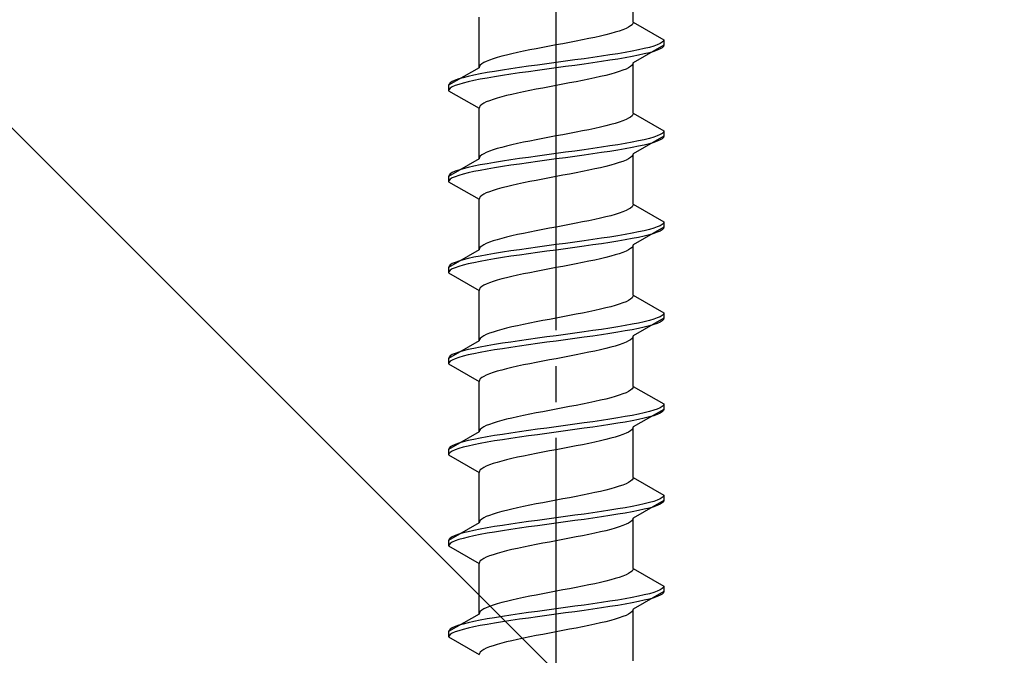
# Model space of a CAD drawing. Extents: x 0 to 1750, y 0 to 2615.
# Drawn here: x 283 to 310, y 2126 to 2144 of the extents above; entities that cross this region are included whole.
import ezdxf

# ---------------------------------------------------------------- set-up
doc = ezdxf.new("R2010")
doc.units = 0
doc.linetypes.add('YCENTER_1', pattern=[13, 10, -1, 1, -1])
doc.linetypes.add('YHIDDEN_1', pattern=[4, 3, -1])
doc.layers.add('YKK_13', color=4, linetype='CONTINUOUS', lineweight=30)
doc.layers.add('YSS_K', color=3, linetype='CONTINUOUS', lineweight=13)

msp = doc.modelspace()

# ---------------------------------------------------------------- linework, layer by layer
at = {"layer": 'YKK_13', "linetype": 'YCENTER_1'}
msp.add_line((297.5, 2109.045), (297.5, 2177.444), dxfattribs=at)
at = {"layer": 'YKK_13', "linetype": 'YHIDDEN_1'}
for p, q in [((299.65, 2143.641), (299.65, 2145.049)), ((295.35, 2142.371), (295.35, 2143.779)), ((299.449, 2143.464), (299.362, 2143.429)), ((299.52, 2143.5), (299.449, 2143.464)), ((299.577, 2143.535), (299.52, 2143.5)), ((299.617, 2143.57), (299.577, 2143.535)), ((299.642, 2143.605), (299.617, 2143.57)), ((299.65, 2143.641), (299.642, 2143.605)), ((299.65, 2143.641), (300.5, 2143.15)), ((298.409, 2143.182), (298.235, 2143.147)), ((298.575, 2143.217), (298.409, 2143.182)), ((298.733, 2143.253), (298.575, 2143.217)), ((298.882, 2143.288), (298.733, 2143.253)), ((299.02, 2143.323), (298.882, 2143.288)), ((299.147, 2143.358), (299.02, 2143.323)), ((299.261, 2143.394), (299.147, 2143.358)), ((299.362, 2143.429), (299.261, 2143.394)), ((296.944, 2142.9), (296.765, 2142.865)), ((297.127, 2142.935), (296.944, 2142.9)), ((297.313, 2142.97), (297.127, 2142.935)), ((297.5, 2143.006), (297.313, 2142.97)), ((297.687, 2143.041), (297.5, 2143.006)), ((297.873, 2143.076), (297.687, 2143.041)), ((298.056, 2143.112), (297.873, 2143.076)), ((298.235, 2143.147), (298.056, 2143.112)), ((300.5, 2143), (299.65, 2142.509)), ((299.957, 2142.903), (299.798, 2142.868)), ((300.098, 2142.938), (299.957, 2142.903)), ((300.219, 2142.974), (300.098, 2142.938)), ((300.319, 2143.009), (300.219, 2142.974)), ((300.398, 2143.044), (300.319, 2143.009)), ((300.398, 2142.894), (300.319, 2142.859)), ((300.454, 2143.079), (300.398, 2143.044)), ((300.454, 2142.929), (300.398, 2142.894)), ((300.489, 2143.115), (300.454, 2143.079)), ((300.489, 2142.965), (300.454, 2142.929)), ((300.5, 2143.15), (300.489, 2143.115)), ((300.5, 2143), (300.489, 2142.965)), ((300.5, 2143.15), (300.5, 2143)), ((295.739, 2142.618), (295.638, 2142.582)), ((295.853, 2142.653), (295.739, 2142.618)), ((295.98, 2142.688), (295.853, 2142.653)), ((296.118, 2142.723), (295.98, 2142.688)), ((296.267, 2142.759), (296.118, 2142.723)), ((296.425, 2142.794), (296.267, 2142.759)), ((296.591, 2142.829), (296.425, 2142.794)), ((296.765, 2142.865), (296.591, 2142.829)), ((298.276, 2142.621), (298.021, 2142.586)), ((298.526, 2142.656), (298.276, 2142.621)), ((298.768, 2142.691), (298.526, 2142.656)), ((299, 2142.727), (298.768, 2142.691)), ((299.221, 2142.762), (299, 2142.727)), ((299.221, 2142.612), (299, 2142.577)), ((299.428, 2142.797), (299.221, 2142.762)), ((299.428, 2142.647), (299.221, 2142.612)), ((299.621, 2142.832), (299.428, 2142.797)), ((299.621, 2142.682), (299.428, 2142.647)), ((299.798, 2142.868), (299.621, 2142.832)), ((299.798, 2142.718), (299.621, 2142.682)), ((299.957, 2142.753), (299.798, 2142.718)), ((300.098, 2142.788), (299.957, 2142.753)), ((300.219, 2142.824), (300.098, 2142.788)), ((300.319, 2142.859), (300.219, 2142.824)), ((295.35, 2142.371), (294.5, 2141.88)), ((295.358, 2142.406), (295.35, 2142.371)), ((295.383, 2142.441), (295.358, 2142.406)), ((295.423, 2142.477), (295.383, 2142.441)), ((295.48, 2142.512), (295.423, 2142.477)), ((295.551, 2142.547), (295.48, 2142.512)), ((295.638, 2142.582), (295.551, 2142.547)), ((296.232, 2142.339), (296, 2142.303)), ((296.474, 2142.374), (296.232, 2142.339)), ((296.724, 2142.409), (296.474, 2142.374)), ((296.979, 2142.444), (296.724, 2142.409)), ((297.239, 2142.48), (296.979, 2142.444)), ((297.5, 2142.515), (297.239, 2142.48)), ((297.5, 2142.365), (297.239, 2142.33)), ((297.761, 2142.55), (297.5, 2142.515)), ((297.761, 2142.4), (297.5, 2142.365)), ((298.021, 2142.586), (297.761, 2142.55)), ((298.021, 2142.436), (297.761, 2142.4)), ((298.276, 2142.471), (298.021, 2142.436)), ((298.526, 2142.506), (298.276, 2142.471)), ((298.768, 2142.541), (298.526, 2142.506)), ((299, 2142.577), (298.768, 2142.541)), ((299.52, 2142.368), (299.449, 2142.333)), ((299.577, 2142.403), (299.52, 2142.368)), ((299.617, 2142.439), (299.577, 2142.403)), ((299.642, 2142.474), (299.617, 2142.439)), ((299.65, 2142.509), (299.642, 2142.474)), ((299.65, 2141.101), (299.65, 2142.509)), ((294.902, 2142.092), (294.781, 2142.056)), ((295.043, 2142.127), (294.902, 2142.092)), ((295.202, 2142.162), (295.043, 2142.127)), ((295.379, 2142.197), (295.202, 2142.162)), ((295.572, 2142.233), (295.379, 2142.197)), ((295.572, 2142.083), (295.379, 2142.047)), ((295.779, 2142.268), (295.572, 2142.233)), ((295.779, 2142.118), (295.572, 2142.083)), ((296, 2142.303), (295.779, 2142.268)), ((296, 2142.153), (295.779, 2142.118)), ((296.232, 2142.189), (296, 2142.153)), ((296.474, 2142.224), (296.232, 2142.189)), ((296.724, 2142.259), (296.474, 2142.224)), ((296.979, 2142.294), (296.724, 2142.259)), ((297.239, 2142.33), (296.979, 2142.294)), ((298.575, 2142.086), (298.409, 2142.051)), ((298.733, 2142.121), (298.575, 2142.086)), ((298.882, 2142.156), (298.733, 2142.121)), ((299.02, 2142.192), (298.882, 2142.156)), ((299.147, 2142.227), (299.02, 2142.192)), ((299.261, 2142.262), (299.147, 2142.227)), ((299.362, 2142.298), (299.261, 2142.262)), ((299.449, 2142.333), (299.362, 2142.298)), ((294.511, 2141.915), (294.5, 2141.88)), ((294.5, 2141.88), (294.5, 2141.73)), ((294.546, 2141.951), (294.511, 2141.915)), ((294.546, 2141.801), (294.511, 2141.765)), ((294.602, 2141.986), (294.546, 2141.951)), ((294.602, 2141.836), (294.546, 2141.801)), ((294.681, 2142.021), (294.602, 2141.986)), ((294.681, 2141.871), (294.602, 2141.836)), ((294.781, 2142.056), (294.681, 2142.021)), ((294.781, 2141.906), (294.681, 2141.871)), ((294.902, 2141.942), (294.781, 2141.906)), ((295.043, 2141.977), (294.902, 2141.942)), ((295.202, 2142.012), (295.043, 2141.977)), ((295.379, 2142.047), (295.202, 2142.012)), ((297.127, 2141.804), (296.944, 2141.768)), ((297.313, 2141.839), (297.127, 2141.804)), ((297.5, 2141.874), (297.313, 2141.839)), ((297.687, 2141.909), (297.5, 2141.874)), ((297.873, 2141.945), (297.687, 2141.909)), ((298.056, 2141.98), (297.873, 2141.945)), ((298.235, 2142.015), (298.056, 2141.98)), ((298.409, 2142.051), (298.235, 2142.015)), ((294.511, 2141.765), (294.5, 2141.73)), ((294.5, 2141.73), (295.35, 2141.239)), ((295.853, 2141.521), (295.739, 2141.486)), ((295.98, 2141.557), (295.853, 2141.521)), ((296.118, 2141.592), (295.98, 2141.557)), ((296.267, 2141.627), (296.118, 2141.592)), ((296.425, 2141.663), (296.267, 2141.627)), ((296.591, 2141.698), (296.425, 2141.663)), ((296.765, 2141.733), (296.591, 2141.698)), ((296.944, 2141.768), (296.765, 2141.733)), ((295.358, 2141.274), (295.35, 2141.239)), ((295.35, 2139.831), (295.35, 2141.239)), ((295.383, 2141.31), (295.358, 2141.274)), ((295.423, 2141.345), (295.383, 2141.31)), ((295.48, 2141.38), (295.423, 2141.345)), ((295.551, 2141.416), (295.48, 2141.38)), ((295.638, 2141.451), (295.551, 2141.416)), ((295.739, 2141.486), (295.638, 2141.451)), ((299.577, 2140.995), (299.52, 2140.96)), ((299.617, 2141.03), (299.577, 2140.995)), ((299.642, 2141.065), (299.617, 2141.03)), ((299.65, 2141.101), (299.642, 2141.065)), ((299.65, 2141.101), (300.5, 2140.61)), ((298.733, 2140.713), (298.575, 2140.677)), ((298.882, 2140.748), (298.733, 2140.713)), ((299.02, 2140.783), (298.882, 2140.748)), ((299.147, 2140.818), (299.02, 2140.783)), ((299.261, 2140.854), (299.147, 2140.818)), ((299.362, 2140.889), (299.261, 2140.854)), ((299.449, 2140.924), (299.362, 2140.889)), ((299.52, 2140.96), (299.449, 2140.924)), ((297.313, 2140.43), (297.127, 2140.395)), ((297.5, 2140.466), (297.313, 2140.43)), ((297.687, 2140.501), (297.5, 2140.466)), ((297.873, 2140.536), (297.687, 2140.501)), ((298.056, 2140.572), (297.873, 2140.536)), ((298.235, 2140.607), (298.056, 2140.572)), ((298.409, 2140.642), (298.235, 2140.607)), ((298.575, 2140.677), (298.409, 2140.642)), ((300.5, 2140.46), (299.65, 2139.969)), ((300.219, 2140.434), (300.098, 2140.398)), ((300.319, 2140.469), (300.219, 2140.434)), ((300.398, 2140.504), (300.319, 2140.469)), ((300.454, 2140.539), (300.398, 2140.504)), ((300.489, 2140.575), (300.454, 2140.539)), ((300.489, 2140.425), (300.454, 2140.389)), ((300.5, 2140.61), (300.489, 2140.575)), ((300.5, 2140.46), (300.489, 2140.425)), ((300.5, 2140.61), (300.5, 2140.46)), ((295.98, 2140.148), (295.853, 2140.113)), ((296.118, 2140.183), (295.98, 2140.148)), ((296.267, 2140.219), (296.118, 2140.183)), ((296.425, 2140.254), (296.267, 2140.219)), ((296.591, 2140.289), (296.425, 2140.254)), ((296.765, 2140.325), (296.591, 2140.289)), ((296.944, 2140.36), (296.765, 2140.325)), ((297.127, 2140.395), (296.944, 2140.36)), ((298.768, 2140.151), (298.526, 2140.116)), ((299, 2140.187), (298.768, 2140.151)), ((299.221, 2140.222), (299, 2140.187)), ((299.428, 2140.257), (299.221, 2140.222)), ((299.621, 2140.292), (299.428, 2140.257)), ((299.621, 2140.142), (299.428, 2140.107)), ((299.798, 2140.328), (299.621, 2140.292)), ((299.798, 2140.178), (299.621, 2140.142)), ((299.957, 2140.363), (299.798, 2140.328)), ((299.957, 2140.213), (299.798, 2140.178)), ((300.098, 2140.398), (299.957, 2140.363)), ((300.098, 2140.248), (299.957, 2140.213)), ((300.219, 2140.284), (300.098, 2140.248)), ((300.319, 2140.319), (300.219, 2140.284)), ((300.398, 2140.354), (300.319, 2140.319)), ((300.454, 2140.389), (300.398, 2140.354)), ((295.358, 2139.866), (295.35, 2139.831)), ((295.383, 2139.901), (295.358, 2139.866)), ((295.423, 2139.937), (295.383, 2139.901)), ((295.48, 2139.972), (295.423, 2139.937)), ((295.551, 2140.007), (295.48, 2139.972)), ((295.638, 2140.042), (295.551, 2140.007)), ((295.739, 2140.078), (295.638, 2140.042)), ((295.853, 2140.113), (295.739, 2140.078)), ((296.724, 2139.869), (296.474, 2139.834)), ((296.979, 2139.904), (296.724, 2139.869)), ((297.239, 2139.94), (296.979, 2139.904)), ((297.5, 2139.975), (297.239, 2139.94)), ((297.761, 2140.01), (297.5, 2139.975)), ((298.021, 2140.046), (297.761, 2140.01)), ((298.021, 2139.896), (297.761, 2139.86)), ((298.276, 2140.081), (298.021, 2140.046)), ((298.276, 2139.931), (298.021, 2139.896)), ((298.526, 2140.116), (298.276, 2140.081)), ((298.526, 2139.966), (298.276, 2139.931)), ((298.768, 2140.001), (298.526, 2139.966)), ((299, 2140.037), (298.768, 2140.001)), ((299.221, 2140.072), (299, 2140.037)), ((299.428, 2140.107), (299.221, 2140.072)), ((299.577, 2139.863), (299.52, 2139.828)), ((299.617, 2139.899), (299.577, 2139.863)), ((299.642, 2139.934), (299.617, 2139.899)), ((299.65, 2139.969), (299.642, 2139.934)), ((299.65, 2138.561), (299.65, 2139.969)), ((295.35, 2139.831), (294.5, 2139.34)), ((295.202, 2139.622), (295.043, 2139.587)), ((295.379, 2139.657), (295.202, 2139.622)), ((295.572, 2139.693), (295.379, 2139.657)), ((295.779, 2139.728), (295.572, 2139.693)), ((296, 2139.763), (295.779, 2139.728)), ((296, 2139.613), (295.779, 2139.578)), ((296.232, 2139.799), (296, 2139.763)), ((296.232, 2139.649), (296, 2139.613)), ((296.474, 2139.834), (296.232, 2139.799)), ((296.474, 2139.684), (296.232, 2139.649)), ((296.724, 2139.719), (296.474, 2139.684)), ((296.979, 2139.754), (296.724, 2139.719)), ((297.239, 2139.79), (296.979, 2139.754)), ((297.5, 2139.825), (297.239, 2139.79)), ((297.761, 2139.86), (297.5, 2139.825)), ((298.882, 2139.616), (298.733, 2139.581)), ((299.02, 2139.652), (298.882, 2139.616)), ((299.147, 2139.687), (299.02, 2139.652)), ((299.261, 2139.722), (299.147, 2139.687)), ((299.362, 2139.758), (299.261, 2139.722)), ((299.449, 2139.793), (299.362, 2139.758)), ((299.52, 2139.828), (299.449, 2139.793)), ((294.511, 2139.375), (294.5, 2139.34)), ((294.5, 2139.34), (294.5, 2139.19)), ((294.546, 2139.411), (294.511, 2139.375)), ((294.602, 2139.446), (294.546, 2139.411)), ((294.681, 2139.481), (294.602, 2139.446)), ((294.681, 2139.331), (294.602, 2139.296)), ((294.781, 2139.516), (294.681, 2139.481)), ((294.781, 2139.366), (294.681, 2139.331)), ((294.902, 2139.552), (294.781, 2139.516)), ((294.902, 2139.402), (294.781, 2139.366)), ((295.043, 2139.587), (294.902, 2139.552)), ((295.043, 2139.437), (294.902, 2139.402)), ((295.202, 2139.472), (295.043, 2139.437)), ((295.379, 2139.507), (295.202, 2139.472)), ((295.572, 2139.543), (295.379, 2139.507)), ((295.779, 2139.578), (295.572, 2139.543)), ((297.5, 2139.334), (297.313, 2139.299)), ((297.687, 2139.369), (297.5, 2139.334)), ((297.873, 2139.405), (297.687, 2139.369)), ((298.056, 2139.44), (297.873, 2139.405)), ((298.235, 2139.475), (298.056, 2139.44)), ((298.409, 2139.511), (298.235, 2139.475)), ((298.575, 2139.546), (298.409, 2139.511)), ((298.733, 2139.581), (298.575, 2139.546)), ((294.511, 2139.225), (294.5, 2139.19)), ((294.5, 2139.19), (295.35, 2138.699)), ((294.546, 2139.261), (294.511, 2139.225)), ((294.602, 2139.296), (294.546, 2139.261)), ((296.118, 2139.052), (295.98, 2139.017)), ((296.267, 2139.087), (296.118, 2139.052)), ((296.425, 2139.123), (296.267, 2139.087)), ((296.591, 2139.158), (296.425, 2139.123)), ((296.765, 2139.193), (296.591, 2139.158)), ((296.944, 2139.228), (296.765, 2139.193)), ((297.127, 2139.264), (296.944, 2139.228)), ((297.313, 2139.299), (297.127, 2139.264)), ((295.383, 2138.77), (295.358, 2138.734)), ((295.423, 2138.805), (295.383, 2138.77)), ((295.48, 2138.84), (295.423, 2138.805)), ((295.551, 2138.876), (295.48, 2138.84)), ((295.638, 2138.911), (295.551, 2138.876)), ((295.739, 2138.946), (295.638, 2138.911)), ((295.853, 2138.981), (295.739, 2138.946)), ((295.98, 2139.017), (295.853, 2138.981)), ((295.358, 2138.734), (295.35, 2138.699)), ((295.35, 2137.291), (295.35, 2138.699)), ((299.617, 2138.49), (299.577, 2138.455)), ((299.642, 2138.525), (299.617, 2138.49)), ((299.65, 2138.561), (299.642, 2138.525)), ((299.65, 2138.561), (300.5, 2138.07)), ((299.02, 2138.243), (298.882, 2138.208)), ((299.147, 2138.278), (299.02, 2138.243)), ((299.261, 2138.314), (299.147, 2138.278)), ((299.362, 2138.349), (299.261, 2138.314)), ((299.449, 2138.384), (299.362, 2138.349)), ((299.52, 2138.42), (299.449, 2138.384)), ((299.577, 2138.455), (299.52, 2138.42)), ((297.687, 2137.961), (297.5, 2137.926)), ((297.873, 2137.996), (297.687, 2137.961)), ((298.056, 2138.032), (297.873, 2137.996)), ((298.235, 2138.067), (298.056, 2138.032)), ((298.409, 2138.102), (298.235, 2138.067)), ((298.575, 2138.137), (298.409, 2138.102)), ((298.733, 2138.173), (298.575, 2138.137)), ((298.882, 2138.208), (298.733, 2138.173)), ((300.398, 2137.964), (300.319, 2137.929)), ((300.454, 2137.999), (300.398, 2137.964)), ((300.489, 2138.035), (300.454, 2137.999)), ((300.5, 2138.07), (300.489, 2138.035)), ((300.5, 2138.07), (300.5, 2137.92)), ((296.267, 2137.679), (296.118, 2137.643)), ((296.425, 2137.714), (296.267, 2137.679)), ((296.591, 2137.749), (296.425, 2137.714)), ((296.765, 2137.785), (296.591, 2137.749)), ((296.944, 2137.82), (296.765, 2137.785)), ((297.127, 2137.855), (296.944, 2137.82)), ((297.313, 2137.89), (297.127, 2137.855)), ((297.5, 2137.926), (297.313, 2137.89)), ((299.221, 2137.682), (299, 2137.647)), ((299.428, 2137.717), (299.221, 2137.682)), ((299.621, 2137.752), (299.428, 2137.717)), ((299.798, 2137.788), (299.621, 2137.752)), ((300.5, 2137.92), (299.65, 2137.429)), ((299.957, 2137.823), (299.798, 2137.788)), ((299.957, 2137.673), (299.798, 2137.638)), ((300.098, 2137.858), (299.957, 2137.823)), ((300.098, 2137.708), (299.957, 2137.673)), ((300.219, 2137.894), (300.098, 2137.858)), ((300.219, 2137.744), (300.098, 2137.708)), ((300.319, 2137.929), (300.219, 2137.894)), ((300.319, 2137.779), (300.219, 2137.744)), ((300.398, 2137.814), (300.319, 2137.779)), ((300.454, 2137.849), (300.398, 2137.814)), ((300.489, 2137.885), (300.454, 2137.849)), ((300.5, 2137.92), (300.489, 2137.885)), ((295.423, 2137.397), (295.383, 2137.361)), ((295.48, 2137.432), (295.423, 2137.397)), ((295.551, 2137.467), (295.48, 2137.432)), ((295.638, 2137.502), (295.551, 2137.467)), ((295.739, 2137.538), (295.638, 2137.502)), ((295.853, 2137.573), (295.739, 2137.538)), ((295.98, 2137.608), (295.853, 2137.573)), ((296.118, 2137.643), (295.98, 2137.608)), ((297.239, 2137.4), (296.979, 2137.364)), ((297.5, 2137.435), (297.239, 2137.4)), ((297.761, 2137.47), (297.5, 2137.435)), ((298.021, 2137.506), (297.761, 2137.47)), ((298.276, 2137.541), (298.021, 2137.506)), ((298.526, 2137.576), (298.276, 2137.541)), ((298.526, 2137.426), (298.276, 2137.391)), ((298.768, 2137.611), (298.526, 2137.576)), ((298.768, 2137.461), (298.526, 2137.426)), ((299, 2137.647), (298.768, 2137.611)), ((299, 2137.497), (298.768, 2137.461)), ((299.221, 2137.532), (299, 2137.497)), ((299.428, 2137.567), (299.221, 2137.532)), ((299.621, 2137.602), (299.428, 2137.567)), ((299.642, 2137.394), (299.617, 2137.359)), ((299.798, 2137.638), (299.621, 2137.602)), ((299.65, 2137.429), (299.642, 2137.394)), ((299.65, 2136.021), (299.65, 2137.429)), ((295.35, 2137.291), (294.5, 2136.8)), ((295.379, 2137.117), (295.202, 2137.082)), ((295.358, 2137.326), (295.35, 2137.291)), ((295.383, 2137.361), (295.358, 2137.326)), ((295.572, 2137.153), (295.379, 2137.117)), ((295.779, 2137.188), (295.572, 2137.153)), ((296, 2137.223), (295.779, 2137.188)), ((296.232, 2137.259), (296, 2137.223)), ((296.474, 2137.294), (296.232, 2137.259)), ((296.474, 2137.144), (296.232, 2137.109)), ((296.724, 2137.329), (296.474, 2137.294)), ((296.724, 2137.179), (296.474, 2137.144)), ((296.979, 2137.364), (296.724, 2137.329)), ((296.979, 2137.214), (296.724, 2137.179)), ((297.239, 2137.25), (296.979, 2137.214)), ((297.5, 2137.285), (297.239, 2137.25)), ((297.761, 2137.32), (297.5, 2137.285)), ((298.021, 2137.356), (297.761, 2137.32)), ((298.276, 2137.391), (298.021, 2137.356)), ((299.147, 2137.147), (299.02, 2137.112)), ((299.261, 2137.182), (299.147, 2137.147)), ((299.362, 2137.218), (299.261, 2137.182)), ((299.449, 2137.253), (299.362, 2137.218)), ((299.52, 2137.288), (299.449, 2137.253)), ((299.577, 2137.323), (299.52, 2137.288)), ((299.617, 2137.359), (299.577, 2137.323)), ((294.546, 2136.871), (294.511, 2136.835)), ((294.602, 2136.906), (294.546, 2136.871)), ((294.681, 2136.941), (294.602, 2136.906)), ((294.781, 2136.976), (294.681, 2136.941)), ((294.902, 2137.012), (294.781, 2136.976)), ((294.902, 2136.862), (294.781, 2136.826)), ((295.043, 2137.047), (294.902, 2137.012)), ((295.043, 2136.897), (294.902, 2136.862)), ((295.202, 2137.082), (295.043, 2137.047)), ((295.202, 2136.932), (295.043, 2136.897)), ((295.379, 2136.967), (295.202, 2136.932)), ((295.572, 2137.003), (295.379, 2136.967)), ((295.779, 2137.038), (295.572, 2137.003)), ((296, 2137.073), (295.779, 2137.038)), ((296.232, 2137.109), (296, 2137.073)), ((297.873, 2136.865), (297.687, 2136.829)), ((298.056, 2136.9), (297.873, 2136.865)), ((298.235, 2136.935), (298.056, 2136.9)), ((298.409, 2136.971), (298.235, 2136.935)), ((298.575, 2137.006), (298.409, 2136.971)), ((298.733, 2137.041), (298.575, 2137.006)), ((298.882, 2137.076), (298.733, 2137.041)), ((299.02, 2137.112), (298.882, 2137.076)), ((294.511, 2136.835), (294.5, 2136.8)), ((294.5, 2136.8), (294.5, 2136.65)), ((294.511, 2136.685), (294.5, 2136.65)), ((294.5, 2136.65), (295.35, 2136.159)), ((294.546, 2136.721), (294.511, 2136.685)), ((294.602, 2136.756), (294.546, 2136.721)), ((294.681, 2136.791), (294.602, 2136.756)), ((294.781, 2136.826), (294.681, 2136.791)), ((296.425, 2136.583), (296.267, 2136.547)), ((296.591, 2136.618), (296.425, 2136.583)), ((296.765, 2136.653), (296.591, 2136.618)), ((296.944, 2136.688), (296.765, 2136.653)), ((297.127, 2136.724), (296.944, 2136.688)), ((297.313, 2136.759), (297.127, 2136.724)), ((297.5, 2136.794), (297.313, 2136.759)), ((297.687, 2136.829), (297.5, 2136.794)), ((295.48, 2136.3), (295.423, 2136.265)), ((295.551, 2136.336), (295.48, 2136.3)), ((295.638, 2136.371), (295.551, 2136.336)), ((295.739, 2136.406), (295.638, 2136.371)), ((295.853, 2136.441), (295.739, 2136.406)), ((295.98, 2136.477), (295.853, 2136.441)), ((296.118, 2136.512), (295.98, 2136.477)), ((296.267, 2136.547), (296.118, 2136.512)), ((295.358, 2136.194), (295.35, 2136.159)), ((295.35, 2134.751), (295.35, 2136.159)), ((295.383, 2136.23), (295.358, 2136.194)), ((295.423, 2136.265), (295.383, 2136.23)), ((299.65, 2136.021), (299.642, 2135.985)), ((299.65, 2136.021), (300.5, 2135.53)), ((299.261, 2135.774), (299.147, 2135.738)), ((299.362, 2135.809), (299.261, 2135.774)), ((299.449, 2135.844), (299.362, 2135.809)), ((299.52, 2135.88), (299.449, 2135.844)), ((299.577, 2135.915), (299.52, 2135.88)), ((299.617, 2135.95), (299.577, 2135.915)), ((299.642, 2135.985), (299.617, 2135.95)), ((298.056, 2135.492), (297.873, 2135.456)), ((298.235, 2135.527), (298.056, 2135.492)), ((298.409, 2135.562), (298.235, 2135.527)), ((298.575, 2135.597), (298.409, 2135.562)), ((298.733, 2135.633), (298.575, 2135.597)), ((298.882, 2135.668), (298.733, 2135.633)), ((299.02, 2135.703), (298.882, 2135.668)), ((299.147, 2135.738), (299.02, 2135.703)), ((300.489, 2135.495), (300.454, 2135.459)), ((300.5, 2135.53), (300.489, 2135.495)), ((300.5, 2135.53), (300.5, 2135.38)), ((296.591, 2135.209), (296.425, 2135.174)), ((296.765, 2135.245), (296.591, 2135.209)), ((296.944, 2135.28), (296.765, 2135.245)), ((297.127, 2135.315), (296.944, 2135.28)), ((297.313, 2135.35), (297.127, 2135.315)), ((297.5, 2135.386), (297.313, 2135.35)), ((297.687, 2135.421), (297.5, 2135.386)), ((297.873, 2135.456), (297.687, 2135.421)), ((299.621, 2135.212), (299.428, 2135.177)), ((299.798, 2135.248), (299.621, 2135.212)), ((300.5, 2135.38), (299.65, 2134.889)), ((299.957, 2135.283), (299.798, 2135.248)), ((300.098, 2135.318), (299.957, 2135.283)), ((300.219, 2135.354), (300.098, 2135.318)), ((300.219, 2135.204), (300.098, 2135.168)), ((300.319, 2135.389), (300.219, 2135.354)), ((300.319, 2135.239), (300.219, 2135.204)), ((300.398, 2135.424), (300.319, 2135.389)), ((300.398, 2135.274), (300.319, 2135.239)), ((300.454, 2135.459), (300.398, 2135.424)), ((300.454, 2135.309), (300.398, 2135.274)), ((300.489, 2135.345), (300.454, 2135.309)), ((300.5, 2135.38), (300.489, 2135.345)), ((295.551, 2134.927), (295.48, 2134.892)), ((295.638, 2134.962), (295.551, 2134.927)), ((295.739, 2134.998), (295.638, 2134.962)), ((295.853, 2135.033), (295.739, 2134.998)), ((295.98, 2135.068), (295.853, 2135.033)), ((296.118, 2135.103), (295.98, 2135.068)), ((296.267, 2135.139), (296.118, 2135.103)), ((296.425, 2135.174), (296.267, 2135.139)), ((297.761, 2134.93), (297.5, 2134.895)), ((298.021, 2134.966), (297.761, 2134.93)), ((298.276, 2135.001), (298.021, 2134.966)), ((298.526, 2135.036), (298.276, 2135.001)), ((298.768, 2135.071), (298.526, 2135.036)), ((298.768, 2134.921), (298.526, 2134.886)), ((299, 2135.107), (298.768, 2135.071)), ((299, 2134.957), (298.768, 2134.921)), ((299.221, 2135.142), (299, 2135.107)), ((299.221, 2134.992), (299, 2134.957)), ((299.428, 2135.177), (299.221, 2135.142)), ((299.428, 2135.027), (299.221, 2134.992)), ((299.621, 2135.062), (299.428, 2135.027)), ((299.798, 2135.098), (299.621, 2135.062)), ((299.957, 2135.133), (299.798, 2135.098)), ((300.098, 2135.168), (299.957, 2135.133)), ((295.35, 2134.751), (294.5, 2134.26)), ((295.358, 2134.786), (295.35, 2134.751)), ((295.383, 2134.821), (295.358, 2134.786)), ((295.423, 2134.857), (295.383, 2134.821)), ((295.48, 2134.892), (295.423, 2134.857)), ((295.779, 2134.648), (295.572, 2134.613)), ((296, 2134.683), (295.779, 2134.648)), ((296.232, 2134.719), (296, 2134.683)), ((296.474, 2134.754), (296.232, 2134.719)), ((296.724, 2134.789), (296.474, 2134.754)), ((296.979, 2134.824), (296.724, 2134.789)), ((296.979, 2134.674), (296.724, 2134.639)), ((297.239, 2134.86), (296.979, 2134.824)), ((297.239, 2134.71), (296.979, 2134.674)), ((297.5, 2134.895), (297.239, 2134.86)), ((297.5, 2134.745), (297.239, 2134.71)), ((297.761, 2134.78), (297.5, 2134.745)), ((298.021, 2134.816), (297.761, 2134.78)), ((298.276, 2134.851), (298.021, 2134.816)), ((298.526, 2134.886), (298.276, 2134.851)), ((299.362, 2134.678), (299.261, 2134.642)), ((299.449, 2134.713), (299.362, 2134.678)), ((299.52, 2134.748), (299.449, 2134.713)), ((299.577, 2134.783), (299.52, 2134.748)), ((299.617, 2134.819), (299.577, 2134.783)), ((299.642, 2134.854), (299.617, 2134.819)), ((299.65, 2134.889), (299.642, 2134.854)), ((299.65, 2133.481), (299.65, 2134.889)), ((294.681, 2134.401), (294.602, 2134.366)), ((294.781, 2134.436), (294.681, 2134.401)), ((294.902, 2134.472), (294.781, 2134.436)), ((295.043, 2134.507), (294.902, 2134.472)), ((295.202, 2134.542), (295.043, 2134.507)), ((295.202, 2134.392), (295.043, 2134.357)), ((295.379, 2134.577), (295.202, 2134.542)), ((295.379, 2134.427), (295.202, 2134.392)), ((295.572, 2134.613), (295.379, 2134.577)), ((295.572, 2134.463), (295.379, 2134.427)), ((295.779, 2134.498), (295.572, 2134.463)), ((296, 2134.533), (295.779, 2134.498)), ((296.232, 2134.569), (296, 2134.533)), ((296.474, 2134.604), (296.232, 2134.569)), ((296.724, 2134.639), (296.474, 2134.604)), ((298.235, 2134.395), (298.056, 2134.36)), ((298.409, 2134.431), (298.235, 2134.395)), ((298.575, 2134.466), (298.409, 2134.431)), ((298.733, 2134.501), (298.575, 2134.466)), ((298.882, 2134.536), (298.733, 2134.501)), ((299.02, 2134.572), (298.882, 2134.536)), ((299.147, 2134.607), (299.02, 2134.572)), ((299.261, 2134.642), (299.147, 2134.607)), ((294.511, 2134.295), (294.5, 2134.26)), ((294.5, 2134.26), (294.5, 2134.11)), ((294.511, 2134.145), (294.5, 2134.11)), ((294.5, 2134.11), (295.35, 2133.619)), ((294.546, 2134.331), (294.511, 2134.295)), ((294.546, 2134.181), (294.511, 2134.145)), ((294.602, 2134.366), (294.546, 2134.331)), ((294.602, 2134.216), (294.546, 2134.181)), ((294.681, 2134.251), (294.602, 2134.216)), ((294.781, 2134.286), (294.681, 2134.251)), ((294.902, 2134.322), (294.781, 2134.286)), ((295.043, 2134.357), (294.902, 2134.322)), ((296.765, 2134.113), (296.591, 2134.078)), ((296.944, 2134.148), (296.765, 2134.113)), ((297.127, 2134.184), (296.944, 2134.148)), ((297.313, 2134.219), (297.127, 2134.184)), ((297.5, 2134.254), (297.313, 2134.219)), ((297.687, 2134.289), (297.5, 2134.254)), ((297.873, 2134.325), (297.687, 2134.289)), ((298.056, 2134.36), (297.873, 2134.325)), ((295.638, 2133.831), (295.551, 2133.796)), ((295.739, 2133.866), (295.638, 2133.831)), ((295.853, 2133.901), (295.739, 2133.866)), ((295.98, 2133.937), (295.853, 2133.901)), ((296.118, 2133.972), (295.98, 2133.937)), ((296.267, 2134.007), (296.118, 2133.972)), ((296.425, 2134.043), (296.267, 2134.007)), ((296.591, 2134.078), (296.425, 2134.043)), ((295.358, 2133.654), (295.35, 2133.619)), ((295.35, 2132.211), (295.35, 2133.619)), ((295.383, 2133.69), (295.358, 2133.654)), ((295.423, 2133.725), (295.383, 2133.69)), ((295.48, 2133.76), (295.423, 2133.725)), ((295.551, 2133.796), (295.48, 2133.76)), ((299.449, 2133.304), (299.362, 2133.269)), ((299.52, 2133.34), (299.449, 2133.304)), ((299.577, 2133.375), (299.52, 2133.34)), ((299.617, 2133.41), (299.577, 2133.375)), ((299.642, 2133.445), (299.617, 2133.41)), ((299.65, 2133.481), (299.642, 2133.445)), ((299.65, 2133.481), (300.5, 2132.99)), ((298.409, 2133.022), (298.235, 2132.987)), ((298.575, 2133.057), (298.409, 2133.022)), ((298.733, 2133.093), (298.575, 2133.057)), ((298.882, 2133.128), (298.733, 2133.093)), ((299.02, 2133.163), (298.882, 2133.128)), ((299.147, 2133.198), (299.02, 2133.163)), ((299.261, 2133.234), (299.147, 2133.198)), ((299.362, 2133.269), (299.261, 2133.234)), ((296.944, 2132.74), (296.765, 2132.705)), ((297.127, 2132.775), (296.944, 2132.74)), ((297.313, 2132.81), (297.127, 2132.775)), ((297.5, 2132.846), (297.313, 2132.81)), ((297.687, 2132.881), (297.5, 2132.846)), ((297.873, 2132.916), (297.687, 2132.881)), ((298.056, 2132.952), (297.873, 2132.916)), ((298.235, 2132.987), (298.056, 2132.952)), ((300.5, 2132.84), (299.65, 2132.349)), ((299.957, 2132.743), (299.798, 2132.708)), ((300.098, 2132.778), (299.957, 2132.743)), ((300.219, 2132.814), (300.098, 2132.778)), ((300.319, 2132.849), (300.219, 2132.814)), ((300.398, 2132.884), (300.319, 2132.849)), ((300.398, 2132.734), (300.319, 2132.699)), ((300.454, 2132.919), (300.398, 2132.884)), ((300.454, 2132.769), (300.398, 2132.734)), ((300.489, 2132.955), (300.454, 2132.919)), ((300.489, 2132.805), (300.454, 2132.769)), ((300.5, 2132.99), (300.489, 2132.955)), ((300.5, 2132.84), (300.489, 2132.805)), ((300.5, 2132.99), (300.5, 2132.84)), ((295.739, 2132.458), (295.638, 2132.422)), ((295.853, 2132.493), (295.739, 2132.458)), ((295.98, 2132.528), (295.853, 2132.493)), ((296.118, 2132.563), (295.98, 2132.528)), ((296.267, 2132.599), (296.118, 2132.563)), ((296.425, 2132.634), (296.267, 2132.599)), ((296.591, 2132.669), (296.425, 2132.634)), ((296.765, 2132.705), (296.591, 2132.669)), ((298.276, 2132.461), (298.021, 2132.426)), ((298.526, 2132.496), (298.276, 2132.461)), ((298.768, 2132.531), (298.526, 2132.496)), ((299, 2132.567), (298.768, 2132.531)), ((299.221, 2132.602), (299, 2132.567)), ((299.221, 2132.452), (299, 2132.417)), ((299.428, 2132.637), (299.221, 2132.602)), ((299.428, 2132.487), (299.221, 2132.452)), ((299.621, 2132.672), (299.428, 2132.637)), ((299.621, 2132.522), (299.428, 2132.487)), ((299.798, 2132.708), (299.621, 2132.672)), ((299.798, 2132.558), (299.621, 2132.522)), ((299.957, 2132.593), (299.798, 2132.558)), ((300.098, 2132.628), (299.957, 2132.593)), ((300.219, 2132.664), (300.098, 2132.628)), ((300.319, 2132.699), (300.219, 2132.664)), ((295.35, 2132.211), (294.5, 2131.72)), ((295.358, 2132.246), (295.35, 2132.211)), ((295.383, 2132.281), (295.358, 2132.246)), ((295.423, 2132.317), (295.383, 2132.281)), ((295.48, 2132.352), (295.423, 2132.317)), ((295.551, 2132.387), (295.48, 2132.352)), ((295.638, 2132.422), (295.551, 2132.387)), ((296.232, 2132.179), (296, 2132.143)), ((296.474, 2132.214), (296.232, 2132.179)), ((296.724, 2132.249), (296.474, 2132.214)), ((296.979, 2132.284), (296.724, 2132.249)), ((297.239, 2132.32), (296.979, 2132.284)), ((297.5, 2132.355), (297.239, 2132.32)), ((297.5, 2132.205), (297.239, 2132.17)), ((297.761, 2132.39), (297.5, 2132.355)), ((297.761, 2132.24), (297.5, 2132.205)), ((298.021, 2132.426), (297.761, 2132.39)), ((298.021, 2132.276), (297.761, 2132.24)), ((298.276, 2132.311), (298.021, 2132.276)), ((298.526, 2132.346), (298.276, 2132.311)), ((298.768, 2132.381), (298.526, 2132.346)), ((299, 2132.417), (298.768, 2132.381)), ((299.52, 2132.208), (299.449, 2132.173)), ((299.577, 2132.243), (299.52, 2132.208)), ((299.617, 2132.279), (299.577, 2132.243)), ((299.642, 2132.314), (299.617, 2132.279)), ((299.65, 2132.349), (299.642, 2132.314)), ((299.65, 2130.941), (299.65, 2132.349)), ((294.902, 2131.932), (294.781, 2131.896)), ((295.043, 2131.967), (294.902, 2131.932)), ((295.202, 2132.002), (295.043, 2131.967)), ((295.379, 2132.037), (295.202, 2132.002)), ((295.572, 2132.073), (295.379, 2132.037)), ((295.572, 2131.923), (295.379, 2131.887)), ((295.779, 2132.108), (295.572, 2132.073)), ((295.779, 2131.958), (295.572, 2131.923)), ((296, 2132.143), (295.779, 2132.108)), ((296, 2131.993), (295.779, 2131.958)), ((296.232, 2132.029), (296, 2131.993)), ((296.474, 2132.064), (296.232, 2132.029)), ((296.724, 2132.099), (296.474, 2132.064)), ((296.979, 2132.134), (296.724, 2132.099)), ((297.239, 2132.17), (296.979, 2132.134)), ((298.575, 2131.926), (298.409, 2131.891)), ((298.733, 2131.961), (298.575, 2131.926)), ((298.882, 2131.996), (298.733, 2131.961)), ((299.02, 2132.032), (298.882, 2131.996)), ((299.147, 2132.067), (299.02, 2132.032)), ((299.261, 2132.102), (299.147, 2132.067)), ((299.362, 2132.138), (299.261, 2132.102)), ((299.449, 2132.173), (299.362, 2132.138)), ((294.511, 2131.755), (294.5, 2131.72)), ((294.5, 2131.72), (294.5, 2131.57)), ((294.546, 2131.791), (294.511, 2131.755)), ((294.546, 2131.641), (294.511, 2131.605)), ((294.602, 2131.826), (294.546, 2131.791)), ((294.602, 2131.676), (294.546, 2131.641)), ((294.681, 2131.861), (294.602, 2131.826)), ((294.681, 2131.711), (294.602, 2131.676)), ((294.781, 2131.896), (294.681, 2131.861)), ((294.781, 2131.746), (294.681, 2131.711)), ((294.902, 2131.782), (294.781, 2131.746)), ((295.043, 2131.817), (294.902, 2131.782)), ((295.202, 2131.852), (295.043, 2131.817)), ((295.379, 2131.887), (295.202, 2131.852)), ((297.127, 2131.644), (296.944, 2131.608)), ((297.313, 2131.679), (297.127, 2131.644)), ((297.5, 2131.714), (297.313, 2131.679)), ((297.687, 2131.749), (297.5, 2131.714)), ((297.873, 2131.785), (297.687, 2131.749)), ((298.056, 2131.82), (297.873, 2131.785)), ((298.235, 2131.855), (298.056, 2131.82)), ((298.409, 2131.891), (298.235, 2131.855)), ((294.511, 2131.605), (294.5, 2131.57)), ((294.5, 2131.57), (295.35, 2131.079)), ((295.853, 2131.361), (295.739, 2131.326)), ((295.98, 2131.397), (295.853, 2131.361)), ((296.118, 2131.432), (295.98, 2131.397)), ((296.267, 2131.467), (296.118, 2131.432)), ((296.425, 2131.503), (296.267, 2131.467)), ((296.591, 2131.538), (296.425, 2131.503)), ((296.765, 2131.573), (296.591, 2131.538)), ((296.944, 2131.608), (296.765, 2131.573)), ((295.358, 2131.114), (295.35, 2131.079)), ((295.35, 2129.671), (295.35, 2131.079)), ((295.383, 2131.15), (295.358, 2131.114)), ((295.423, 2131.185), (295.383, 2131.15)), ((295.48, 2131.22), (295.423, 2131.185)), ((295.551, 2131.256), (295.48, 2131.22)), ((295.638, 2131.291), (295.551, 2131.256)), ((295.739, 2131.326), (295.638, 2131.291)), ((299.577, 2130.835), (299.52, 2130.8)), ((299.617, 2130.87), (299.577, 2130.835)), ((299.642, 2130.905), (299.617, 2130.87)), ((299.65, 2130.941), (299.642, 2130.905)), ((299.65, 2130.941), (300.5, 2130.45)), ((298.733, 2130.553), (298.575, 2130.517)), ((298.882, 2130.588), (298.733, 2130.553)), ((299.02, 2130.623), (298.882, 2130.588)), ((299.147, 2130.658), (299.02, 2130.623)), ((299.261, 2130.694), (299.147, 2130.658)), ((299.362, 2130.729), (299.261, 2130.694)), ((299.449, 2130.764), (299.362, 2130.729)), ((299.52, 2130.8), (299.449, 2130.764)), ((297.313, 2130.27), (297.127, 2130.235)), ((297.5, 2130.306), (297.313, 2130.27)), ((297.687, 2130.341), (297.5, 2130.306)), ((297.873, 2130.376), (297.687, 2130.341)), ((298.056, 2130.412), (297.873, 2130.376)), ((298.235, 2130.447), (298.056, 2130.412)), ((298.409, 2130.482), (298.235, 2130.447)), ((298.575, 2130.517), (298.409, 2130.482)), ((300.5, 2130.3), (299.65, 2129.809)), ((300.219, 2130.274), (300.098, 2130.238)), ((300.319, 2130.309), (300.219, 2130.274)), ((300.398, 2130.344), (300.319, 2130.309)), ((300.454, 2130.379), (300.398, 2130.344)), ((300.489, 2130.415), (300.454, 2130.379)), ((300.489, 2130.265), (300.454, 2130.229)), ((300.5, 2130.45), (300.489, 2130.415)), ((300.5, 2130.3), (300.489, 2130.265)), ((300.5, 2130.45), (300.5, 2130.3)), ((295.98, 2129.988), (295.853, 2129.953)), ((296.118, 2130.023), (295.98, 2129.988)), ((296.267, 2130.059), (296.118, 2130.023)), ((296.425, 2130.094), (296.267, 2130.059)), ((296.591, 2130.129), (296.425, 2130.094)), ((296.765, 2130.165), (296.591, 2130.129)), ((296.944, 2130.2), (296.765, 2130.165)), ((297.127, 2130.235), (296.944, 2130.2)), ((298.768, 2129.991), (298.526, 2129.956)), ((299, 2130.027), (298.768, 2129.991)), ((299.221, 2130.062), (299, 2130.027)), ((299.428, 2130.097), (299.221, 2130.062)), ((299.621, 2130.132), (299.428, 2130.097)), ((299.621, 2129.982), (299.428, 2129.947)), ((299.798, 2130.168), (299.621, 2130.132)), ((299.798, 2130.018), (299.621, 2129.982)), ((299.957, 2130.203), (299.798, 2130.168)), ((299.957, 2130.053), (299.798, 2130.018)), ((300.098, 2130.238), (299.957, 2130.203)), ((300.098, 2130.088), (299.957, 2130.053)), ((300.219, 2130.124), (300.098, 2130.088)), ((300.319, 2130.159), (300.219, 2130.124)), ((300.398, 2130.194), (300.319, 2130.159)), ((300.454, 2130.229), (300.398, 2130.194)), ((295.358, 2129.706), (295.35, 2129.671)), ((295.383, 2129.741), (295.358, 2129.706)), ((295.423, 2129.777), (295.383, 2129.741)), ((295.48, 2129.812), (295.423, 2129.777)), ((295.551, 2129.847), (295.48, 2129.812)), ((295.638, 2129.882), (295.551, 2129.847)), ((295.739, 2129.918), (295.638, 2129.882)), ((295.853, 2129.953), (295.739, 2129.918)), ((296.724, 2129.709), (296.474, 2129.674)), ((296.979, 2129.744), (296.724, 2129.709)), ((297.239, 2129.78), (296.979, 2129.744)), ((297.5, 2129.815), (297.239, 2129.78)), ((297.761, 2129.85), (297.5, 2129.815)), ((298.021, 2129.886), (297.761, 2129.85)), ((298.021, 2129.736), (297.761, 2129.7)), ((298.276, 2129.921), (298.021, 2129.886)), ((298.276, 2129.771), (298.021, 2129.736)), ((298.526, 2129.956), (298.276, 2129.921)), ((298.526, 2129.806), (298.276, 2129.771)), ((298.768, 2129.841), (298.526, 2129.806)), ((299, 2129.877), (298.768, 2129.841)), ((299.221, 2129.912), (299, 2129.877)), ((299.428, 2129.947), (299.221, 2129.912)), ((299.577, 2129.703), (299.52, 2129.668)), ((299.617, 2129.739), (299.577, 2129.703)), ((299.642, 2129.774), (299.617, 2129.739)), ((299.65, 2129.809), (299.642, 2129.774)), ((299.65, 2128.401), (299.65, 2129.809)), ((295.35, 2129.671), (294.5, 2129.18)), ((295.043, 2129.427), (294.902, 2129.392)), ((295.202, 2129.462), (295.043, 2129.427)), ((295.379, 2129.497), (295.202, 2129.462)), ((295.572, 2129.533), (295.379, 2129.497)), ((295.779, 2129.568), (295.572, 2129.533)), ((296, 2129.603), (295.779, 2129.568)), ((296, 2129.453), (295.779, 2129.418)), ((296.232, 2129.639), (296, 2129.603)), ((296.232, 2129.489), (296, 2129.453)), ((296.474, 2129.674), (296.232, 2129.639)), ((296.474, 2129.524), (296.232, 2129.489)), ((296.724, 2129.559), (296.474, 2129.524)), ((296.979, 2129.594), (296.724, 2129.559)), ((297.239, 2129.63), (296.979, 2129.594)), ((297.5, 2129.665), (297.239, 2129.63)), ((297.761, 2129.7), (297.5, 2129.665)), ((298.882, 2129.456), (298.733, 2129.421)), ((299.02, 2129.492), (298.882, 2129.456)), ((299.147, 2129.527), (299.02, 2129.492)), ((299.261, 2129.562), (299.147, 2129.527)), ((299.362, 2129.598), (299.261, 2129.562)), ((299.449, 2129.633), (299.362, 2129.598)), ((299.52, 2129.668), (299.449, 2129.633)), ((294.511, 2129.215), (294.5, 2129.18)), ((294.5, 2129.18), (294.5, 2129.03)), ((294.546, 2129.251), (294.511, 2129.215)), ((294.602, 2129.286), (294.546, 2129.251)), ((294.681, 2129.321), (294.602, 2129.286)), ((294.681, 2129.171), (294.602, 2129.136)), ((294.781, 2129.356), (294.681, 2129.321)), ((294.781, 2129.206), (294.681, 2129.171)), ((294.902, 2129.392), (294.781, 2129.356)), ((294.902, 2129.242), (294.781, 2129.206)), ((295.043, 2129.277), (294.902, 2129.242)), ((295.202, 2129.312), (295.043, 2129.277)), ((295.379, 2129.347), (295.202, 2129.312)), ((295.572, 2129.383), (295.379, 2129.347)), ((295.779, 2129.418), (295.572, 2129.383)), ((297.5, 2129.174), (297.313, 2129.139)), ((297.687, 2129.209), (297.5, 2129.174)), ((297.873, 2129.245), (297.687, 2129.209)), ((298.056, 2129.28), (297.873, 2129.245)), ((298.235, 2129.315), (298.056, 2129.28)), ((298.409, 2129.351), (298.235, 2129.315)), ((298.575, 2129.386), (298.409, 2129.351)), ((298.733, 2129.421), (298.575, 2129.386)), ((294.511, 2129.065), (294.5, 2129.03)), ((294.5, 2129.03), (295.35, 2128.539)), ((294.546, 2129.101), (294.511, 2129.065)), ((294.602, 2129.136), (294.546, 2129.101)), ((296.118, 2128.892), (295.98, 2128.857)), ((296.267, 2128.927), (296.118, 2128.892)), ((296.425, 2128.963), (296.267, 2128.927)), ((296.591, 2128.998), (296.425, 2128.963)), ((296.765, 2129.033), (296.591, 2128.998)), ((296.944, 2129.068), (296.765, 2129.033)), ((297.127, 2129.104), (296.944, 2129.068)), ((297.313, 2129.139), (297.127, 2129.104)), ((295.383, 2128.61), (295.358, 2128.574)), ((295.423, 2128.645), (295.383, 2128.61)), ((295.48, 2128.68), (295.423, 2128.645)), ((295.551, 2128.716), (295.48, 2128.68)), ((295.638, 2128.751), (295.551, 2128.716)), ((295.739, 2128.786), (295.638, 2128.751)), ((295.853, 2128.821), (295.739, 2128.786)), ((295.98, 2128.857), (295.853, 2128.821)), ((295.358, 2128.574), (295.35, 2128.539)), ((295.35, 2127.131), (295.35, 2128.539)), ((299.617, 2128.33), (299.577, 2128.295)), ((299.642, 2128.365), (299.617, 2128.33)), ((299.65, 2128.401), (299.642, 2128.365)), ((299.65, 2128.401), (300.5, 2127.91)), ((299.02, 2128.083), (298.882, 2128.048)), ((299.147, 2128.118), (299.02, 2128.083)), ((299.261, 2128.154), (299.147, 2128.118)), ((299.362, 2128.189), (299.261, 2128.154)), ((299.449, 2128.224), (299.362, 2128.189)), ((299.52, 2128.26), (299.449, 2128.224)), ((299.577, 2128.295), (299.52, 2128.26)), ((297.687, 2127.801), (297.5, 2127.766)), ((297.873, 2127.836), (297.687, 2127.801)), ((298.056, 2127.872), (297.873, 2127.836)), ((298.235, 2127.907), (298.056, 2127.872)), ((298.409, 2127.942), (298.235, 2127.907)), ((298.575, 2127.977), (298.409, 2127.942)), ((298.733, 2128.013), (298.575, 2127.977)), ((298.882, 2128.048), (298.733, 2128.013)), ((300.398, 2127.804), (300.319, 2127.769)), ((300.454, 2127.839), (300.398, 2127.804)), ((300.489, 2127.875), (300.454, 2127.839)), ((300.5, 2127.91), (300.489, 2127.875)), ((300.5, 2127.91), (300.5, 2127.76)), ((296.267, 2127.519), (296.118, 2127.483)), ((296.425, 2127.554), (296.267, 2127.519)), ((296.591, 2127.589), (296.425, 2127.554)), ((296.765, 2127.625), (296.591, 2127.589)), ((296.944, 2127.66), (296.765, 2127.625)), ((297.127, 2127.695), (296.944, 2127.66)), ((297.313, 2127.73), (297.127, 2127.695)), ((297.5, 2127.766), (297.313, 2127.73)), ((299.221, 2127.522), (299, 2127.487)), ((299.428, 2127.557), (299.221, 2127.522)), ((299.621, 2127.592), (299.428, 2127.557)), ((299.798, 2127.628), (299.621, 2127.592)), ((300.5, 2127.76), (299.65, 2127.269)), ((299.957, 2127.663), (299.798, 2127.628)), ((299.957, 2127.513), (299.798, 2127.478)), ((300.098, 2127.698), (299.957, 2127.663)), ((300.098, 2127.548), (299.957, 2127.513)), ((300.219, 2127.734), (300.098, 2127.698)), ((300.219, 2127.584), (300.098, 2127.548)), ((300.319, 2127.769), (300.219, 2127.734)), ((300.319, 2127.619), (300.219, 2127.584)), ((300.398, 2127.654), (300.319, 2127.619)), ((300.454, 2127.689), (300.398, 2127.654)), ((300.489, 2127.725), (300.454, 2127.689)), ((300.5, 2127.76), (300.489, 2127.725)), ((295.423, 2127.237), (295.383, 2127.201)), ((295.48, 2127.272), (295.423, 2127.237)), ((295.551, 2127.307), (295.48, 2127.272)), ((295.638, 2127.342), (295.551, 2127.307)), ((295.739, 2127.378), (295.638, 2127.342)), ((295.853, 2127.413), (295.739, 2127.378)), ((295.98, 2127.448), (295.853, 2127.413)), ((296.118, 2127.483), (295.98, 2127.448)), ((297.239, 2127.24), (296.979, 2127.204)), ((297.5, 2127.275), (297.239, 2127.24)), ((297.761, 2127.31), (297.5, 2127.275)), ((298.021, 2127.346), (297.761, 2127.31)), ((298.276, 2127.381), (298.021, 2127.346)), ((298.276, 2127.231), (298.021, 2127.196)), ((298.526, 2127.416), (298.276, 2127.381)), ((298.526, 2127.266), (298.276, 2127.231)), ((298.768, 2127.451), (298.526, 2127.416)), ((298.768, 2127.301), (298.526, 2127.266)), ((299, 2127.487), (298.768, 2127.451)), ((299, 2127.337), (298.768, 2127.301)), ((299.221, 2127.372), (299, 2127.337)), ((299.428, 2127.407), (299.221, 2127.372)), ((299.621, 2127.442), (299.428, 2127.407)), ((299.642, 2127.234), (299.617, 2127.199)), ((299.798, 2127.478), (299.621, 2127.442)), ((299.65, 2127.269), (299.642, 2127.234)), ((299.65, 2125.821), (299.65, 2127.229)), ((295.35, 2127.131), (294.5, 2126.64)), ((295.379, 2126.957), (295.202, 2126.922)), ((295.358, 2127.166), (295.35, 2127.131)), ((295.383, 2127.201), (295.358, 2127.166)), ((295.572, 2126.993), (295.379, 2126.957)), ((295.779, 2127.028), (295.572, 2126.993)), ((296, 2127.063), (295.779, 2127.028)), ((296.232, 2127.099), (296, 2127.063)), ((296.474, 2127.134), (296.232, 2127.099)), ((296.474, 2126.984), (296.232, 2126.949)), ((296.724, 2127.169), (296.474, 2127.134)), ((296.724, 2127.019), (296.474, 2126.984)), ((296.979, 2127.204), (296.724, 2127.169)), ((296.979, 2127.054), (296.724, 2127.019)), ((297.239, 2127.09), (296.979, 2127.054)), ((297.5, 2127.125), (297.239, 2127.09)), ((297.761, 2127.16), (297.5, 2127.125)), ((298.021, 2127.196), (297.761, 2127.16)), ((299.147, 2126.987), (299.02, 2126.952)), ((299.261, 2127.022), (299.147, 2126.987)), ((299.362, 2127.058), (299.261, 2127.022)), ((299.449, 2127.093), (299.362, 2127.058)), ((299.52, 2127.128), (299.449, 2127.093)), ((299.577, 2127.163), (299.52, 2127.128)), ((299.617, 2127.199), (299.577, 2127.163)), ((294.546, 2126.711), (294.511, 2126.675)), ((294.602, 2126.746), (294.546, 2126.711)), ((294.681, 2126.781), (294.602, 2126.746)), ((294.781, 2126.816), (294.681, 2126.781)), ((294.902, 2126.852), (294.781, 2126.816)), ((294.902, 2126.702), (294.781, 2126.666)), ((295.043, 2126.887), (294.902, 2126.852)), ((295.043, 2126.737), (294.902, 2126.702)), ((295.202, 2126.922), (295.043, 2126.887)), ((295.202, 2126.772), (295.043, 2126.737)), ((295.379, 2126.807), (295.202, 2126.772)), ((295.572, 2126.843), (295.379, 2126.807)), ((295.779, 2126.878), (295.572, 2126.843)), ((296, 2126.913), (295.779, 2126.878)), ((296.232, 2126.949), (296, 2126.913)), ((297.873, 2126.705), (297.687, 2126.669)), ((298.056, 2126.74), (297.873, 2126.705)), ((298.235, 2126.775), (298.056, 2126.74)), ((298.409, 2126.811), (298.235, 2126.775)), ((298.575, 2126.846), (298.409, 2126.811)), ((298.733, 2126.881), (298.575, 2126.846)), ((298.882, 2126.916), (298.733, 2126.881)), ((299.02, 2126.952), (298.882, 2126.916)), ((294.511, 2126.675), (294.5, 2126.64)), ((294.5, 2126.64), (294.5, 2126.49)), ((294.511, 2126.525), (294.5, 2126.49)), ((294.5, 2126.49), (295.35, 2125.999)), ((294.546, 2126.561), (294.511, 2126.525)), ((294.602, 2126.596), (294.546, 2126.561)), ((294.681, 2126.631), (294.602, 2126.596)), ((294.781, 2126.666), (294.681, 2126.631)), ((296.425, 2126.423), (296.267, 2126.387)), ((296.591, 2126.458), (296.425, 2126.423)), ((296.765, 2126.493), (296.591, 2126.458)), ((296.944, 2126.528), (296.765, 2126.493)), ((297.127, 2126.564), (296.944, 2126.528)), ((297.313, 2126.599), (297.127, 2126.564)), ((297.5, 2126.634), (297.313, 2126.599)), ((297.687, 2126.669), (297.5, 2126.634)), ((295.48, 2126.14), (295.423, 2126.105)), ((295.551, 2126.176), (295.48, 2126.14)), ((295.638, 2126.211), (295.551, 2126.176)), ((295.739, 2126.246), (295.638, 2126.211)), ((295.853, 2126.281), (295.739, 2126.246)), ((295.98, 2126.317), (295.853, 2126.281)), ((296.118, 2126.352), (295.98, 2126.317)), ((296.267, 2126.387), (296.118, 2126.352)), ((295.358, 2126.034), (295.35, 2125.999)), ((295.383, 2126.07), (295.358, 2126.034)), ((295.423, 2126.105), (295.383, 2126.07))]:
    msp.add_line(p, q, dxfattribs=at)
at = {"layer": 'YSS_K'}
msp.add_line((263, 2159.999), (368, 2054.999), dxfattribs=at)

doc.saveas('drawing.dxf')
